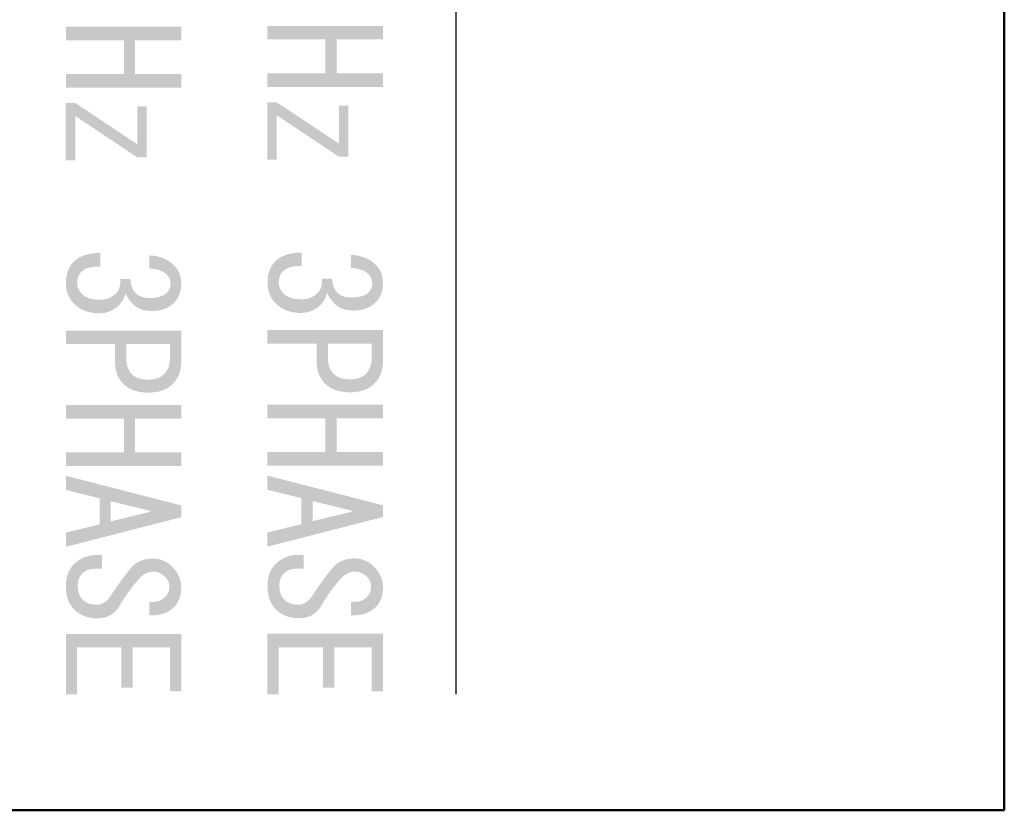
# Model space of a CAD drawing. Units: millimetres. Extents: x 36 to 447, y 25 to 394.
# Drawn here: x 73 to 90, y 56 to 70 of the extents above; entities that cross this region are included whole.
import ezdxf

# ---------------------------------------------------------------- set-up
doc = ezdxf.new("R2010")
doc.units = ezdxf.units.MM
doc.linetypes.add('C6CONTINUOUS', pattern=[0])
doc.layers.add('外形線', color=7, linetype='C6CONTINUOUS', lineweight=50)
doc.layers.add('細線', color=5, linetype='C6CONTINUOUS', lineweight=25)

msp = doc.modelspace()

# ---------------------------------------------------------------- hatches: boundary and pattern name
at = {"layer": '細線'}
h = msp.add_hatch(color=256, dxfattribs=at)
edge = h.paths.add_edge_path()
edge.add_spline(control_points=[(73.848, 69.944), (73.848, 69.944), (75.846, 69.944), (75.846, 69.944), (75.846, 69.944), (75.846, 69.708), (75.846, 69.708), (75.846, 69.708), (75.046, 69.708), (75.046, 69.708), (75.046, 69.708), (75.046, 69.125), (75.046, 69.125), (75.046, 69.125), (75.846, 69.125), (75.846, 69.125), (75.846, 69.125), (75.846, 68.889), (75.846, 68.889), (75.846, 68.889), (73.848, 68.889), (73.848, 68.889), (73.848, 68.889), (73.848, 69.125), (73.848, 69.125), (73.848, 69.125), (74.35, 69.125), (74.35, 69.125), (74.35, 69.125), (74.852, 69.125), (74.852, 69.125), (74.852, 69.125), (74.852, 69.708), (74.852, 69.708), (74.852, 69.708), (73.848, 69.708), (73.848, 69.708), (73.848, 69.708), (73.848, 69.944), (73.848, 69.944)], knot_values=[0, 0, 0, 0, 1, 1, 1, 2, 2, 2, 3, 3, 3, 4, 4, 4, 5, 5, 5, 6, 6, 6, 7, 7, 7, 8, 8, 8, 9, 9, 9, 10, 10, 10, 11, 11, 11, 12, 12, 12, 13, 13, 13, 13], degree=3, periodic=0)
h = msp.add_hatch(color=256, dxfattribs=at)
edge = h.paths.add_edge_path()
edge.add_spline(control_points=[(77.34, 69.957), (77.34, 69.957), (79.34, 69.957), (79.34, 69.957), (79.34, 69.957), (79.34, 69.721), (79.34, 69.721), (79.34, 69.721), (78.54, 69.721), (78.54, 69.721), (78.54, 69.721), (78.54, 69.136), (78.54, 69.136), (78.54, 69.136), (79.34, 69.136), (79.34, 69.136), (79.34, 69.136), (79.34, 68.9), (79.34, 68.9), (79.34, 68.9), (77.34, 68.9), (77.34, 68.9), (77.34, 68.9), (77.34, 69.136), (77.34, 69.136), (77.34, 69.136), (77.843, 69.136), (77.843, 69.136), (77.843, 69.136), (78.345, 69.136), (78.345, 69.136), (78.345, 69.136), (78.345, 69.721), (78.345, 69.721), (78.345, 69.721), (77.34, 69.721), (77.34, 69.721), (77.34, 69.721), (77.34, 69.957), (77.34, 69.957)], knot_values=[0, 0, 0, 0, 1, 1, 1, 2, 2, 2, 3, 3, 3, 4, 4, 4, 5, 5, 5, 6, 6, 6, 7, 7, 7, 8, 8, 8, 9, 9, 9, 10, 10, 10, 11, 11, 11, 12, 12, 12, 13, 13, 13, 13], degree=3, periodic=0)
h = msp.add_hatch(color=256, dxfattribs=at)
edge = h.paths.add_edge_path()
edge.add_spline(control_points=[(75.086, 67.905), (75.086, 67.905), (75.086, 68.561), (75.086, 68.561), (75.086, 68.561), (75.25, 68.561), (75.25, 68.561), (75.25, 68.561), (75.25, 67.68), (75.25, 67.68), (75.25, 67.68), (75.086, 67.68), (75.086, 67.68), (75.086, 67.68), (74.01, 68.397), (74.01, 68.397), (74.01, 68.397), (74.01, 67.629), (74.01, 67.629), (74.01, 67.629), (73.846, 67.629), (73.846, 67.629), (73.846, 67.629), (73.846, 68.622), (73.846, 68.622), (73.846, 68.622), (74.01, 68.622), (74.01, 68.622), (74.01, 68.622), (75.086, 67.905), (75.086, 67.905)], knot_values=[0, 0, 0, 0, 1, 1, 1, 2, 2, 2, 3, 3, 3, 4, 4, 4, 5, 5, 5, 6, 6, 6, 7, 7, 7, 8, 8, 8, 9, 9, 9, 10, 10, 10, 10], degree=3, periodic=0)
h = msp.add_hatch(color=256, dxfattribs=at)
edge = h.paths.add_edge_path()
edge.add_spline(control_points=[(78.579, 67.916), (78.579, 67.916), (78.579, 68.572), (78.579, 68.572), (78.579, 68.572), (78.743, 68.572), (78.743, 68.572), (78.743, 68.572), (78.743, 67.69), (78.743, 67.69), (78.743, 67.69), (78.579, 67.69), (78.579, 67.69), (78.579, 67.69), (77.502, 68.408), (77.502, 68.408), (77.502, 68.408), (77.502, 67.639), (77.502, 67.639), (77.502, 67.639), (77.338, 67.639), (77.338, 67.639), (77.338, 67.639), (77.338, 68.633), (77.338, 68.633), (77.338, 68.633), (77.502, 68.633), (77.502, 68.633), (77.502, 68.633), (78.579, 67.916), (78.579, 67.916)], knot_values=[0, 0, 0, 0, 1, 1, 1, 2, 2, 2, 3, 3, 3, 4, 4, 4, 5, 5, 5, 6, 6, 6, 7, 7, 7, 8, 8, 8, 9, 9, 9, 10, 10, 10, 10], degree=3, periodic=0)
h = msp.add_hatch(color=256, dxfattribs=at)
edge = h.paths.add_edge_path()
edge.add_spline(control_points=[(74.114, 65.695), (74.067, 65.648), (74.043, 65.582), (74.043, 65.501), (74.043, 65.432), (74.073, 65.367), (74.135, 65.306), (74.196, 65.245), (74.299, 65.213), (74.442, 65.213), (74.551, 65.213), (74.644, 65.251), (74.719, 65.326), (74.773, 65.381), (74.797, 65.463), (74.79, 65.572), (74.79, 65.572), (74.965, 65.572), (74.965, 65.572), (74.971, 65.463), (75.002, 65.381), (75.057, 65.326), (75.111, 65.272), (75.193, 65.244), (75.303, 65.244), (75.439, 65.244), (75.538, 65.275), (75.6, 65.337), (75.641, 65.377), (75.661, 65.429), (75.661, 65.49), (75.661, 65.552), (75.641, 65.603), (75.6, 65.644), (75.531, 65.712), (75.429, 65.75), (75.292, 65.757), (75.292, 65.757), (75.292, 65.982), (75.292, 65.982), (75.47, 65.975), (75.613, 65.917), (75.722, 65.808), (75.804, 65.726), (75.846, 65.62), (75.846, 65.49), (75.846, 65.354), (75.804, 65.244), (75.722, 65.162), (75.627, 65.067), (75.501, 65.019), (75.343, 65.019), (75.2, 65.019), (75.091, 65.057), (75.016, 65.132), (74.947, 65.2), (74.903, 65.265), (74.883, 65.326), (74.855, 65.238), (74.818, 65.169), (74.77, 65.122), (74.674, 65.026), (74.558, 64.978), (74.422, 64.978), (74.244, 64.978), (74.101, 65.033), (73.991, 65.142), (73.896, 65.238), (73.848, 65.357), (73.848, 65.501), (73.848, 65.658), (73.892, 65.781), (73.981, 65.869), (74.083, 65.972), (74.237, 66.023), (74.442, 66.023), (74.442, 66.023), (74.442, 65.787), (74.442, 65.787), (74.292, 65.794), (74.183, 65.764), (74.114, 65.695)], knot_values=[0, 0, 0, 0, 1, 1, 1, 2, 2, 2, 3, 3, 3, 4, 4, 4, 5, 5, 5, 6, 6, 6, 7, 7, 7, 8, 8, 8, 9, 9, 9, 10, 10, 10, 11, 11, 11, 12, 12, 12, 13, 13, 13, 14, 14, 14, 15, 15, 15, 16, 16, 16, 17, 17, 17, 18, 18, 18, 19, 19, 19, 20, 20, 20, 21, 21, 21, 22, 22, 22, 23, 23, 23, 24, 24, 24, 25, 25, 25, 26, 26, 26, 27, 27, 27, 27], degree=3, periodic=0)
h = msp.add_hatch(color=256, dxfattribs=at)
edge = h.paths.add_edge_path()
edge.add_spline(control_points=[(77.607, 65.703), (77.559, 65.655), (77.535, 65.591), (77.535, 65.509), (77.535, 65.44), (77.566, 65.375), (77.627, 65.314), (77.689, 65.252), (77.791, 65.221), (77.935, 65.221), (78.044, 65.221), (78.137, 65.259), (78.212, 65.334), (78.267, 65.389), (78.29, 65.471), (78.284, 65.58), (78.284, 65.58), (78.458, 65.58), (78.458, 65.58), (78.465, 65.471), (78.496, 65.389), (78.55, 65.334), (78.605, 65.279), (78.687, 65.252), (78.796, 65.252), (78.933, 65.252), (79.032, 65.283), (79.094, 65.344), (79.135, 65.385), (79.155, 65.436), (79.155, 65.498), (79.155, 65.56), (79.135, 65.611), (79.094, 65.652), (79.026, 65.72), (78.923, 65.758), (78.786, 65.765), (78.786, 65.765), (78.786, 65.99), (78.786, 65.99), (78.964, 65.983), (79.107, 65.926), (79.217, 65.816), (79.299, 65.734), (79.34, 65.628), (79.34, 65.498), (79.34, 65.361), (79.299, 65.252), (79.217, 65.17), (79.121, 65.075), (78.995, 65.026), (78.837, 65.026), (78.694, 65.026), (78.585, 65.064), (78.509, 65.139), (78.441, 65.208), (78.396, 65.272), (78.376, 65.334), (78.349, 65.245), (78.311, 65.177), (78.263, 65.129), (78.168, 65.033), (78.051, 64.985), (77.915, 64.985), (77.737, 64.985), (77.593, 65.04), (77.484, 65.149), (77.388, 65.245), (77.34, 65.365), (77.34, 65.509), (77.34, 65.666), (77.385, 65.788), (77.474, 65.877), (77.576, 65.98), (77.73, 66.031), (77.935, 66.031), (77.935, 66.031), (77.935, 65.795), (77.935, 65.795), (77.785, 65.802), (77.675, 65.771), (77.607, 65.703)], knot_values=[0, 0, 0, 0, 1, 1, 1, 2, 2, 2, 3, 3, 3, 4, 4, 4, 5, 5, 5, 6, 6, 6, 7, 7, 7, 8, 8, 8, 9, 9, 9, 10, 10, 10, 11, 11, 11, 12, 12, 12, 13, 13, 13, 14, 14, 14, 15, 15, 15, 16, 16, 16, 17, 17, 17, 18, 18, 18, 19, 19, 19, 20, 20, 20, 21, 21, 21, 22, 22, 22, 23, 23, 23, 24, 24, 24, 25, 25, 25, 26, 26, 26, 27, 27, 27, 27], degree=3, periodic=0)
h = msp.add_hatch(color=256, dxfattribs=at)
edge = h.paths.add_edge_path(flags=16)
edge.add_spline(control_points=[(75.651, 64.444), (75.651, 64.444), (74.893, 64.444), (74.893, 64.444), (74.893, 64.444), (74.893, 64.209), (74.893, 64.209), (74.893, 64.086), (74.927, 63.99), (74.995, 63.922), (75.057, 63.86), (75.149, 63.83), (75.272, 63.83), (75.395, 63.83), (75.487, 63.86), (75.548, 63.922), (75.617, 63.99), (75.651, 64.086), (75.651, 64.209), (75.651, 64.209), (75.651, 64.444), (75.651, 64.444)], knot_values=[0, 0, 0, 0, 1, 1, 1, 2, 2, 2, 3, 3, 3, 4, 4, 4, 5, 5, 5, 6, 6, 6, 7, 7, 7, 7], degree=3, periodic=0)
edge = h.paths.add_edge_path()
edge.add_spline(control_points=[(75.702, 63.758), (75.6, 63.655), (75.456, 63.604), (75.272, 63.604), (75.087, 63.604), (74.944, 63.655), (74.842, 63.758), (74.746, 63.854), (74.698, 63.983), (74.698, 64.147), (74.698, 64.147), (74.698, 64.444), (74.698, 64.444), (74.698, 64.444), (73.848, 64.444), (73.848, 64.444), (73.848, 64.444), (73.848, 64.68), (73.848, 64.68), (73.848, 64.68), (75.846, 64.68), (75.846, 64.68), (75.846, 64.68), (75.846, 64.147), (75.846, 64.147), (75.846, 63.983), (75.798, 63.854), (75.702, 63.758)], knot_values=[0, 0, 0, 0, 1, 1, 1, 2, 2, 2, 3, 3, 3, 4, 4, 4, 5, 5, 5, 6, 6, 6, 7, 7, 7, 8, 8, 8, 9, 9, 9, 9], degree=3, periodic=0)
h = msp.add_hatch(color=256, dxfattribs=at)
edge = h.paths.add_edge_path(flags=16)
edge.add_spline(control_points=[(79.145, 64.451), (79.145, 64.451), (78.386, 64.451), (78.386, 64.451), (78.386, 64.451), (78.386, 64.215), (78.386, 64.215), (78.386, 64.092), (78.42, 63.996), (78.489, 63.927), (78.55, 63.866), (78.643, 63.835), (78.766, 63.835), (78.889, 63.835), (78.981, 63.866), (79.043, 63.927), (79.111, 63.996), (79.145, 64.092), (79.145, 64.215), (79.145, 64.215), (79.145, 64.451), (79.145, 64.451)], knot_values=[0, 0, 0, 0, 1, 1, 1, 2, 2, 2, 3, 3, 3, 4, 4, 4, 5, 5, 5, 6, 6, 6, 7, 7, 7, 7], degree=3, periodic=0)
edge = h.paths.add_edge_path()
edge.add_spline(control_points=[(79.196, 63.764), (79.094, 63.661), (78.95, 63.61), (78.766, 63.61), (78.581, 63.61), (78.438, 63.661), (78.335, 63.764), (78.239, 63.859), (78.192, 63.989), (78.192, 64.153), (78.192, 64.153), (78.192, 64.451), (78.192, 64.451), (78.192, 64.451), (77.34, 64.451), (77.34, 64.451), (77.34, 64.451), (77.34, 64.687), (77.34, 64.687), (77.34, 64.687), (79.34, 64.687), (79.34, 64.687), (79.34, 64.687), (79.34, 64.153), (79.34, 64.153), (79.34, 63.989), (79.292, 63.859), (79.196, 63.764)], knot_values=[0, 0, 0, 0, 1, 1, 1, 2, 2, 2, 3, 3, 3, 4, 4, 4, 5, 5, 5, 6, 6, 6, 7, 7, 7, 8, 8, 8, 9, 9, 9, 9], degree=3, periodic=0)
h = msp.add_hatch(color=256, dxfattribs=at)
edge = h.paths.add_edge_path()
edge.add_spline(control_points=[(73.848, 63.391), (73.848, 63.391), (75.846, 63.391), (75.846, 63.391), (75.846, 63.391), (75.846, 63.155), (75.846, 63.155), (75.846, 63.155), (75.046, 63.155), (75.046, 63.155), (75.046, 63.155), (75.046, 62.571), (75.046, 62.571), (75.046, 62.571), (75.846, 62.571), (75.846, 62.571), (75.846, 62.571), (75.846, 62.335), (75.846, 62.335), (75.846, 62.335), (73.848, 62.335), (73.848, 62.335), (73.848, 62.335), (73.848, 62.571), (73.848, 62.571), (73.848, 62.571), (74.35, 62.571), (74.35, 62.571), (74.35, 62.571), (74.852, 62.571), (74.852, 62.571), (74.852, 62.571), (74.852, 63.155), (74.852, 63.155), (74.852, 63.155), (73.848, 63.155), (73.848, 63.155), (73.848, 63.155), (73.848, 63.391), (73.848, 63.391)], knot_values=[0, 0, 0, 0, 1, 1, 1, 2, 2, 2, 3, 3, 3, 4, 4, 4, 5, 5, 5, 6, 6, 6, 7, 7, 7, 8, 8, 8, 9, 9, 9, 10, 10, 10, 11, 11, 11, 12, 12, 12, 13, 13, 13, 13], degree=3, periodic=0)
h = msp.add_hatch(color=256, dxfattribs=at)
edge = h.paths.add_edge_path()
edge.add_spline(control_points=[(77.34, 63.396), (77.34, 63.396), (79.34, 63.396), (79.34, 63.396), (79.34, 63.396), (79.34, 63.161), (79.34, 63.161), (79.34, 63.161), (78.54, 63.161), (78.54, 63.161), (78.54, 63.161), (78.54, 62.576), (78.54, 62.576), (78.54, 62.576), (79.34, 62.576), (79.34, 62.576), (79.34, 62.576), (79.34, 62.34), (79.34, 62.34), (79.34, 62.34), (77.34, 62.34), (77.34, 62.34), (77.34, 62.34), (77.34, 62.576), (77.34, 62.576), (77.34, 62.576), (77.843, 62.576), (77.843, 62.576), (77.843, 62.576), (78.345, 62.576), (78.345, 62.576), (78.345, 62.576), (78.345, 63.161), (78.345, 63.161), (78.345, 63.161), (77.34, 63.161), (77.34, 63.161), (77.34, 63.161), (77.34, 63.396), (77.34, 63.396)], knot_values=[0, 0, 0, 0, 1, 1, 1, 2, 2, 2, 3, 3, 3, 4, 4, 4, 5, 5, 5, 6, 6, 6, 7, 7, 7, 8, 8, 8, 9, 9, 9, 10, 10, 10, 11, 11, 11, 12, 12, 12, 13, 13, 13, 13], degree=3, periodic=0)
h = msp.add_hatch(color=256, dxfattribs=at)
edge = h.paths.add_edge_path(flags=16)
edge.add_spline(control_points=[(75.303, 61.539), (75.303, 61.539), (75.303, 61.559), (75.303, 61.559), (75.303, 61.559), (74.626, 61.723), (74.626, 61.723), (74.626, 61.723), (74.626, 61.375), (74.626, 61.375), (74.626, 61.375), (75.303, 61.539), (75.303, 61.539)], knot_values=[0, 0, 0, 0, 1, 1, 1, 2, 2, 2, 3, 3, 3, 4, 4, 4, 4], degree=3, periodic=0)
edge = h.paths.add_edge_path()
edge.add_spline(control_points=[(73.848, 61.918), (73.848, 61.918), (73.848, 62.164), (73.848, 62.164), (73.848, 62.164), (75.846, 61.651), (75.846, 61.651), (75.846, 61.651), (75.846, 61.447), (75.846, 61.447), (75.846, 61.447), (73.848, 60.934), (73.848, 60.934), (73.848, 60.934), (73.848, 61.18), (73.848, 61.18), (73.848, 61.18), (74.432, 61.323), (74.432, 61.323), (74.432, 61.323), (74.432, 61.774), (74.432, 61.774), (74.432, 61.774), (73.848, 61.918), (73.848, 61.918)], knot_values=[0, 0, 0, 0, 1, 1, 1, 2, 2, 2, 3, 3, 3, 4, 4, 4, 5, 5, 5, 6, 6, 6, 7, 7, 7, 8, 8, 8, 8], degree=3, periodic=0)
h = msp.add_hatch(color=256, dxfattribs=at)
edge = h.paths.add_edge_path(flags=16)
edge.add_spline(control_points=[(78.796, 61.541), (78.796, 61.541), (78.796, 61.562), (78.796, 61.562), (78.796, 61.562), (78.12, 61.726), (78.12, 61.726), (78.12, 61.726), (78.12, 61.378), (78.12, 61.378), (78.12, 61.378), (78.796, 61.541), (78.796, 61.541)], knot_values=[0, 0, 0, 0, 1, 1, 1, 2, 2, 2, 3, 3, 3, 4, 4, 4, 4], degree=3, periodic=0)
edge = h.paths.add_edge_path()
edge.add_spline(control_points=[(77.34, 61.922), (77.34, 61.922), (77.34, 62.167), (77.34, 62.167), (77.34, 62.167), (79.34, 61.654), (79.34, 61.654), (79.34, 61.654), (79.34, 61.45), (79.34, 61.45), (79.34, 61.45), (77.34, 60.937), (77.34, 60.937), (77.34, 60.937), (77.34, 61.182), (77.34, 61.182), (77.34, 61.182), (77.925, 61.326), (77.925, 61.326), (77.925, 61.326), (77.925, 61.778), (77.925, 61.778), (77.925, 61.778), (77.34, 61.922), (77.34, 61.922)], knot_values=[0, 0, 0, 0, 1, 1, 1, 2, 2, 2, 3, 3, 3, 4, 4, 4, 5, 5, 5, 6, 6, 6, 7, 7, 7, 8, 8, 8, 8], degree=3, periodic=0)
h = msp.add_hatch(color=256, dxfattribs=at)
edge = h.paths.add_edge_path()
edge.add_spline(control_points=[(74.79, 59.931), (74.702, 59.774), (74.572, 59.695), (74.401, 59.695), (74.23, 59.695), (74.094, 59.746), (73.991, 59.849), (73.896, 59.944), (73.848, 60.078), (73.848, 60.248), (73.848, 60.412), (73.892, 60.538), (73.981, 60.627), (74.09, 60.737), (74.22, 60.791), (74.37, 60.791), (74.37, 60.791), (74.473, 60.791), (74.473, 60.791), (74.473, 60.791), (74.473, 60.556), (74.473, 60.556), (74.473, 60.556), (74.381, 60.556), (74.381, 60.556), (74.271, 60.556), (74.189, 60.528), (74.135, 60.474), (74.08, 60.419), (74.053, 60.351), (74.053, 60.269), (74.053, 60.16), (74.08, 60.078), (74.135, 60.023), (74.196, 59.961), (74.275, 59.931), (74.37, 59.931), (74.473, 59.931), (74.555, 59.979), (74.616, 60.074), (74.726, 60.245), (74.842, 60.406), (74.965, 60.556), (75.053, 60.665), (75.173, 60.723), (75.323, 60.73), (75.473, 60.737), (75.6, 60.685), (75.702, 60.576), (75.798, 60.474), (75.846, 60.361), (75.846, 60.238), (75.846, 60.088), (75.804, 59.972), (75.722, 59.89), (75.62, 59.788), (75.477, 59.74), (75.292, 59.746), (75.292, 59.746), (75.292, 59.982), (75.292, 59.982), (75.408, 59.968), (75.501, 59.996), (75.569, 60.064), (75.617, 60.112), (75.641, 60.17), (75.641, 60.238), (75.641, 60.306), (75.617, 60.365), (75.569, 60.412), (75.507, 60.474), (75.436, 60.505), (75.354, 60.505), (75.265, 60.505), (75.179, 60.457), (75.098, 60.361), (74.975, 60.217), (74.872, 60.074), (74.79, 59.931)], knot_values=[0, 0, 0, 0, 1, 1, 1, 2, 2, 2, 3, 3, 3, 4, 4, 4, 5, 5, 5, 6, 6, 6, 7, 7, 7, 8, 8, 8, 9, 9, 9, 10, 10, 10, 11, 11, 11, 12, 12, 12, 13, 13, 13, 14, 14, 14, 15, 15, 15, 16, 16, 16, 17, 17, 17, 18, 18, 18, 19, 19, 19, 20, 20, 20, 21, 21, 21, 22, 22, 22, 23, 23, 23, 24, 24, 24, 25, 25, 25, 26, 26, 26, 26], degree=3, periodic=0)
h = msp.add_hatch(color=256, dxfattribs=at)
edge = h.paths.add_edge_path()
edge.add_spline(control_points=[(78.284, 59.932), (78.195, 59.775), (78.065, 59.697), (77.894, 59.697), (77.723, 59.697), (77.586, 59.748), (77.484, 59.851), (77.388, 59.946), (77.34, 60.079), (77.34, 60.251), (77.34, 60.414), (77.385, 60.541), (77.474, 60.63), (77.583, 60.739), (77.713, 60.794), (77.863, 60.794), (77.863, 60.794), (77.966, 60.794), (77.966, 60.794), (77.966, 60.794), (77.966, 60.558), (77.966, 60.558), (77.966, 60.558), (77.874, 60.558), (77.874, 60.558), (77.764, 60.558), (77.682, 60.531), (77.627, 60.476), (77.573, 60.421), (77.545, 60.353), (77.545, 60.271), (77.545, 60.161), (77.573, 60.079), (77.627, 60.025), (77.689, 59.964), (77.767, 59.932), (77.863, 59.932), (77.966, 59.932), (78.048, 59.98), (78.109, 60.076), (78.219, 60.247), (78.335, 60.407), (78.458, 60.558), (78.547, 60.667), (78.667, 60.726), (78.817, 60.732), (78.968, 60.739), (79.094, 60.688), (79.196, 60.579), (79.292, 60.476), (79.34, 60.362), (79.34, 60.24), (79.34, 60.089), (79.299, 59.973), (79.217, 59.891), (79.114, 59.788), (78.971, 59.741), (78.786, 59.748), (78.786, 59.748), (78.786, 59.983), (78.786, 59.983), (78.902, 59.97), (78.995, 59.997), (79.063, 60.065), (79.111, 60.113), (79.135, 60.172), (79.135, 60.24), (79.135, 60.308), (79.111, 60.367), (79.063, 60.414), (79.001, 60.476), (78.93, 60.506), (78.848, 60.506), (78.759, 60.506), (78.673, 60.459), (78.591, 60.362), (78.468, 60.22), (78.366, 60.076), (78.284, 59.932)], knot_values=[0, 0, 0, 0, 1, 1, 1, 2, 2, 2, 3, 3, 3, 4, 4, 4, 5, 5, 5, 6, 6, 6, 7, 7, 7, 8, 8, 8, 9, 9, 9, 10, 10, 10, 11, 11, 11, 12, 12, 12, 13, 13, 13, 14, 14, 14, 15, 15, 15, 16, 16, 16, 17, 17, 17, 18, 18, 18, 19, 19, 19, 20, 20, 20, 21, 21, 21, 22, 22, 22, 23, 23, 23, 24, 24, 24, 25, 25, 25, 26, 26, 26, 26], degree=3, periodic=0)
h = msp.add_hatch(color=256, dxfattribs=at)
edge = h.paths.add_edge_path()
edge.add_spline(control_points=[(75.005, 59.191), (75.005, 59.191), (75.005, 58.495), (75.005, 58.495), (75.005, 58.495), (74.811, 58.495), (74.811, 58.495), (74.811, 58.495), (74.811, 59.191), (74.811, 59.191), (74.811, 59.191), (74.043, 59.191), (74.043, 59.191), (74.043, 59.191), (74.043, 58.382), (74.043, 58.382), (74.043, 58.382), (73.848, 58.382), (73.848, 58.382), (73.848, 58.382), (73.848, 59.426), (73.848, 59.426), (73.848, 59.426), (75.846, 59.426), (75.846, 59.426), (75.846, 59.426), (75.846, 58.433), (75.846, 58.433), (75.846, 58.433), (75.651, 58.433), (75.651, 58.433), (75.651, 58.433), (75.651, 59.191), (75.651, 59.191), (75.651, 59.191), (75.005, 59.191), (75.005, 59.191)], knot_values=[0, 0, 0, 0, 1, 1, 1, 2, 2, 2, 3, 3, 3, 4, 4, 4, 5, 5, 5, 6, 6, 6, 7, 7, 7, 8, 8, 8, 9, 9, 9, 10, 10, 10, 11, 11, 11, 12, 12, 12, 12], degree=3, periodic=0)
h = msp.add_hatch(color=256, dxfattribs=at)
edge = h.paths.add_edge_path()
edge.add_spline(control_points=[(78.499, 59.192), (78.499, 59.192), (78.499, 58.494), (78.499, 58.494), (78.499, 58.494), (78.304, 58.494), (78.304, 58.494), (78.304, 58.494), (78.304, 59.192), (78.304, 59.192), (78.304, 59.192), (77.535, 59.192), (77.535, 59.192), (77.535, 59.192), (77.535, 58.382), (77.535, 58.382), (77.535, 58.382), (77.34, 58.382), (77.34, 58.382), (77.34, 58.382), (77.34, 59.427), (77.34, 59.427), (77.34, 59.427), (79.34, 59.427), (79.34, 59.427), (79.34, 59.427), (79.34, 58.433), (79.34, 58.433), (79.34, 58.433), (79.145, 58.433), (79.145, 58.433), (79.145, 58.433), (79.145, 59.192), (79.145, 59.192), (79.145, 59.192), (78.499, 59.192), (78.499, 59.192)], knot_values=[0, 0, 0, 0, 1, 1, 1, 2, 2, 2, 3, 3, 3, 4, 4, 4, 5, 5, 5, 6, 6, 6, 7, 7, 7, 8, 8, 8, 9, 9, 9, 10, 10, 10, 11, 11, 11, 12, 12, 12, 12], degree=3, periodic=0)

# ---------------------------------------------------------------- linework, layer by layer
at = {"layer": '外形線'}
for p, q in [((90.104, 109.372), (90.104, 56.371)), ((90.104, 56.371), (58.1, 56.371))]:
    msp.add_line(p, q, dxfattribs=at)
at = {"layer": '細線'}
msp.add_line((80.6, 107.382), (80.6, 58.382), dxfattribs=at)

doc.saveas('drawing.dxf')
